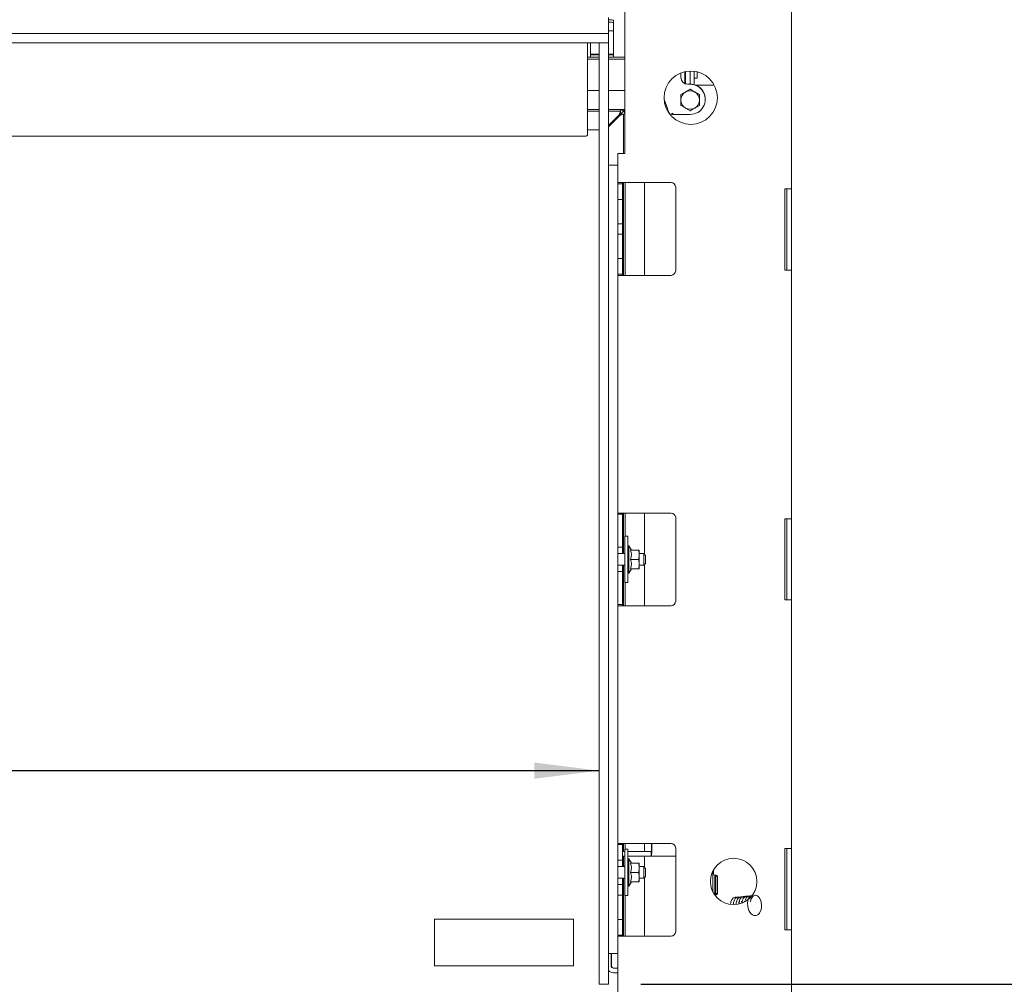
# Paper-space layout 'voor en achteraanzicht' of a CAD drawing. Units: millimetres. Extents: x 297 to 2851, y 92 to 4048.
# Drawn here: x 1952 to 2377, y 2468 to 2884 of the extents above; entities that cross this region are included whole.
import ezdxf

# ---------------------------------------------------------------- set-up
doc = ezdxf.new("R2010")
doc.units = ezdxf.units.MM
doc.layers.add('DIM', color=10, linetype='Continuous')
doc.styles.add('SLDTEXTSTYLE1', font='TXT', dxfattribs={"width": 0.7})
doc.styles.add('SLDTEXTSTYLE4', font='TXT', dxfattribs={"width": 0.75})
doc.styles.add('SLDTEXTSTYLE5', font='TXT', dxfattribs={"width": 0.694444})
doc.dimstyles.new('SLDDIMSTYLE2', dxfattribs={"dimtxt": 42, "dimasz": 28, "dimexe": 0, "dimexo": 0.0625, "dimgap": 10.5, "dimtad": 1, "dimdec": 0, "dimlfac": 0.7, "dimrnd": 1e-09, "dimzin": 12, "dimdsep": 46, "dimtxsty": 'SLDTEXTSTYLE4', "dimsah": 1, "dimcen": 0.09, "dimadec": 0, "dimazin": 3, "dimtfac": 1, "dimtofl": 0, "dimtmove": 0, "dimatfit": 3, "dimfxl": 0, "dimfrac": 2, "dimtolj": 1, "dimtzin": 12, "dimarcsym": 0})

# ---------------------------------------------------------------- blocks, each defined once
blk = doc.blocks.new('_D_17')
at = {"layer": 'DIM', "color": 1, "ltscale": 196}
blk.add_line((592.18, 2560.47), (2202.18, 2560.47), dxfattribs=at)
for points in [[(592.18, 2560.47), (620.18, 2556.97), (620.18, 2563.97)], [(2202.18, 2560.47), (2174.18, 2563.97), (2174.18, 2556.97)]]:
    blk.add_solid(points, dxfattribs=at)
at = {"layer": 'DIM', "color": 1, "ltscale": 196, "insert": (1661.9, 2614.61), "char_height": 42, "attachment_point": 1, "style": 'SLDTEXTSTYLE4'}
blk.add_mtext('1600', dxfattribs=at)
blk = doc.blocks.new('_D_18')
at = {"layer": 'DIM', "color": 1, "ltscale": 196}
for p, q in [((2480.37, 2468.32), (2480.37, 2779.25)), ((2220.18, 2468.32), (2494.37, 2468.32)), ((2480.37, 2292.12), (2480.37, 2468.32)), ((2305.18, 2292.12), (2494.37, 2292.12))]:
    blk.add_line(p, q, dxfattribs=at)
for points in [[(2480.37, 2468.32), (2476.87, 2440.32), (2483.87, 2440.32)], [(2480.37, 2292.12), (2483.87, 2320.12), (2476.87, 2320.12)]]:
    blk.add_solid(points, dxfattribs=at)
at = {"layer": 'DIM', "color": 1, "ltscale": 196, "insert": (2426.23, 2543.41), "char_height": 42, "attachment_point": 1, "rotation": 90, "style": 'SLDTEXTSTYLE5'}
blk.add_mtext('150 - 550', dxfattribs=at)
blk = doc.blocks.new('_D_19')
at = {"layer": 'DIM', "color": 1, "ltscale": 196}
for p, q in [((1476.43, 3271.82), (2596.68, 3271.82)), ((2582.68, 2292.12), (2582.68, 3271.82)), ((2305.18, 2292.12), (2596.68, 2292.12))]:
    blk.add_line(p, q, dxfattribs=at)
for points in [[(2582.68, 3271.82), (2579.18, 3243.82), (2586.18, 3243.82)], [(2582.68, 2292.12), (2586.18, 2320.12), (2579.18, 2320.12)]]:
    blk.add_solid(points, dxfattribs=at)
at = {"layer": 'DIM', "color": 1, "ltscale": 196, "insert": (2528.54, 2616.44), "char_height": 42, "attachment_point": 1, "rotation": 90, "style": 'SLDTEXTSTYLE1'}
blk.add_mtext('955 - 1350', dxfattribs=at)

psp = doc.layouts.new('voor en achteraanzicht')

# ---------------------------------------------------------------- linework, layer by layer
at = {"linetype": 'Continuous', "lineweight": 15, "ltscale": 14}
for p, q in [((2285.18, 2940.67), (2285.18, 2811.32)), ((2213.18, 2897.07), (2213.18, 2826.57)), ((2206.18, 2885.32), (2206.18, 2880.82)), ((2206.43, 2884.22), (2206.18, 2884.22)), ((2206.43, 2883.22), (2206.18, 2883.22)), ((2208.43, 2884.09), (2208.43, 2884.14)), ((2208.43, 2882.02), (2208.43, 2884.09)), ((2206.18, 2880.82), (2206.18, 2878.32)), ((2208.43, 2879.46), (2206.18, 2879.46)), ((2208.43, 2870.02), (2208.43, 2882.02)), ((2206.18, 2878.32), (588.18, 2878.32)), ((2206.18, 2878.32), (2206.18, 2874.32)), ((2206.18, 2874.32), (588.18, 2874.32)), ((2197.18, 2852.79), (2197.18, 2874.32)), ((2198.43, 2870.02), (2198.43, 2874.32)), ((2202.18, 2874.32), (2202.18, 2468.32)), ((2202.18, 2874.32), (2206.18, 2874.32)), ((2206.18, 2874.32), (2206.18, 2468.32)), ((2197.18, 2868.1), (2198.43, 2868.1)), ((2197.18, 2867.32), (2202.18, 2867.32)), ((2198.43, 2870.02), (2198.43, 2868.1)), ((2202.18, 2869.44), (2198.43, 2869.44)), ((2202.18, 2868.21), (2199.07, 2868.21)), ((2202.18, 2869.23), (2200.43, 2869.23)), ((2202.18, 2868.23), (2200.43, 2868.23)), ((2208.43, 2869.44), (2206.18, 2869.44)), ((2206.43, 2869.23), (2206.18, 2869.23)), ((2206.43, 2868.23), (2206.18, 2868.23)), ((2207.8, 2868.21), (2206.18, 2868.21)), ((2206.18, 2867.32), (2213.18, 2867.32)), ((2208.43, 2868.1), (2208.43, 2870.02)), ((2208.43, 2868.1), (2213.18, 2868.1)), ((2241.39, 2861.49), (2241.39, 2862.17)), ((2243.18, 2856.29), (2243.18, 2862.07)), ((2237.43, 2861.36), (2237.43, 2859.46)), ((2239.18, 2861.9), (2239.18, 2856.81)), ((2239.18, 2859.18), (2239.38, 2859.18)), ((2239.38, 2856.72), (2239.39, 2861.49)), ((2239.39, 2861.94), (2239.39, 2861.49)), ((2241.38, 2856.53), (2241.39, 2861.49)), ((2243.18, 2859.1), (2244.48, 2859.1)), ((2244.48, 2859.1), (2244.48, 2861.82)), ((2202.18, 2853.85), (2197.18, 2853.85)), ((2213.18, 2853.85), (2206.18, 2853.85)), ((2237.43, 2852.12), (2241.43, 2854.43)), ((2239.38, 2856.73), (2239.38, 2856.78)), ((2240.43, 2856.53), (2241.43, 2856.53)), ((2240.43, 2856.46), (2241.43, 2856.46)), ((2241.43, 2854.43), (2245.43, 2852.12)), ((2241.43, 2854.43), (2241.43, 2854.31)), ((2241.43, 2854.31), (2243.43, 2853.14)), ((2244.78, 2856.03), (2243.94, 2856.03)), ((2244.78, 2856.03), (2249.56, 2856.03)), ((2251.5, 2856.03), (2249.56, 2856.03)), ((2251.46, 2856.73), (2251.46, 2856.03)), ((2251.5, 2856.67), (2251.5, 2856.03)), ((2197.18, 2852.07), (2197.18, 2852.79)), ((2197.18, 2834.96), (2197.18, 2852.07)), ((2230.21, 2849.94), (2231.65, 2845.99)), ((2237.43, 2852), (2239.43, 2853.14)), ((2247.93, 2849.96), (2247.93, 2850.04)), ((2202.18, 2845.6), (2197.18, 2845.6)), ((2213.18, 2845.6), (2206.18, 2845.6)), ((2211.4, 2844.85), (2211.4, 2845.45)), ((2211.68, 2845.45), (2211.4, 2845.45)), ((2212.73, 2844.89), (2213.18, 2845.35)), ((2241.43, 2845.08), (2239.43, 2846.22)), ((2245.43, 2847.39), (2243.43, 2846.22)), ((2202.18, 2844.85), (2197.18, 2844.85)), ((2211.4, 2844.85), (2206.18, 2844.85)), ((2206.18, 2838.63), (2210.8, 2843.25)), ((2211.08, 2842.96), (2206.18, 2838.06)), ((2210.68, 2842.85), (2210.4, 2842.85)), ((2210.68, 2843.13), (2210.68, 2842.85)), ((2210.68, 2842.56), (2210.68, 2842.85)), ((2210.97, 2842.85), (2210.68, 2842.85)), ((2210.79, 2843.24), (2211.07, 2842.95)), ((2210.8, 2843.25), (2211.4, 2844.85)), ((2210.8, 2843.25), (2211.4, 2843.85)), ((2212.73, 2844.89), (2210.93, 2843.1)), ((2212.68, 2843.56), (2211.08, 2842.96)), ((2211.68, 2843.56), (2211.08, 2842.96)), ((2211.4, 2843.85), (2211.4, 2844.85)), ((2211.68, 2843.56), (2212.68, 2843.56)), ((2212.68, 2826.57), (2212.68, 2843.56)), ((2213.18, 2843.56), (2212.68, 2843.56)), ((2232.93, 2843.55), (2232.93, 2843.21)), ((2232.97, 2843.56), (2232.97, 2843.16)), ((2232.98, 2843.57), (2232.98, 2843.16)), ((2233.02, 2843.58), (2233.02, 2843.11)), ((2233.61, 2843.81), (2233.99, 2843.95)), ((2233.84, 2843.54), (2234.1, 2843.64)), ((2234.13, 2843.57), (2233.84, 2843.47)), ((2233.84, 2843.47), (2233.84, 2843.54)), ((2241.43, 2843.47), (2233.84, 2843.47)), ((2233.99, 2843.95), (2234.13, 2843.57)), ((2202.18, 2836.85), (2197.18, 2836.85)), ((598.18, 2834.03), (2196.18, 2834.03)), ((2210.18, 2826.57), (2213.18, 2826.57)), ((2210.18, 2826.57), (2210.18, 2821.57)), ((2206.18, 2821.57), (2210.18, 2821.57)), ((2210.18, 2821.57), (2210.18, 2481.57)), ((2213.18, 2814.07), (2210.18, 2814.07)), ((2212.18, 2813.57), (2210.18, 2813.57)), ((2210.18, 2811.57), (2210.18, 2808.82)), ((2212.18, 2814.07), (2212.18, 2813.57)), ((2212.18, 2811.57), (2212.18, 2813.57)), ((2212.18, 2811.57), (2212.18, 2808.82)), ((2212.68, 2774.07), (2212.68, 2814.07)), ((2233.18, 2814.07), (2213.18, 2814.07)), ((2213.43, 2814.07), (2213.43, 2774.07)), ((2221.68, 2814.07), (2221.68, 2774.07)), ((2235.18, 2812.07), (2235.18, 2776.07)), ((2282.18, 2776.32), (2282.18, 2811.32)), ((2285.18, 2811.32), (2282.18, 2811.32)), ((2283.18, 2806.32), (2283.18, 2811.32)), ((2285.18, 2811.32), (2285.18, 2806.32)), ((2210.18, 2806.82), (2212.18, 2806.82)), ((2212.18, 2806.82), (2212.18, 2808.82)), ((2212.18, 2796.32), (2212.18, 2806.82)), ((2283.18, 2781.32), (2283.18, 2806.32)), ((2285.18, 2806.32), (2285.18, 2781.32)), ((2212.18, 2796.32), (2210.18, 2796.32)), ((2210.18, 2794.32), (2210.18, 2793.82)), ((2212.18, 2794.32), (2212.18, 2796.32)), ((2212.18, 2794.32), (2212.18, 2793.82)), ((2210.18, 2791.82), (2212.18, 2791.82)), ((2212.18, 2791.82), (2212.18, 2793.82)), ((2212.18, 2781.32), (2212.18, 2791.82)), ((2212.18, 2781.32), (2210.18, 2781.32)), ((2212.18, 2779.32), (2212.18, 2781.32)), ((2283.18, 2776.32), (2283.18, 2781.32)), ((2285.18, 2781.32), (2285.18, 2776.32)), ((2210.18, 2779.32), (2210.18, 2776.57)), ((2212.18, 2779.32), (2212.18, 2776.57)), ((2210.18, 2774.57), (2212.18, 2774.57)), ((2210.18, 2774.07), (2213.18, 2774.07)), ((2212.18, 2774.57), (2212.18, 2776.57)), ((2212.18, 2774.57), (2212.18, 2774.07)), ((2233.18, 2774.07), (2213.18, 2774.07)), ((2282.18, 2776.32), (2285.18, 2776.32)), ((2285.18, 2776.32), (2285.18, 2669.07)), ((2213.18, 2671.57), (2210.18, 2671.57)), ((2212.18, 2671.07), (2210.18, 2671.07)), ((2212.18, 2671.07), (2212.18, 2671.57)), ((2212.18, 2669.07), (2212.18, 2671.07)), ((2212.68, 2654.07), (2212.68, 2671.57)), ((2213.18, 2671.57), (2233.18, 2671.57)), ((2213.43, 2671.57), (2213.43, 2661.57)), ((2221.68, 2671.57), (2221.68, 2653.82)), ((2210.18, 2669.07), (2210.18, 2658.82)), ((2212.18, 2669.07), (2212.18, 2658.82)), ((2235.18, 2669.57), (2235.18, 2633.57)), ((2282.18, 2634.07), (2282.18, 2669.07)), ((2285.18, 2669.07), (2282.18, 2669.07)), ((2283.18, 2664.07), (2283.18, 2669.07)), ((2285.18, 2669.07), (2285.18, 2664.07)), ((2283.18, 2639.07), (2283.18, 2664.07)), ((2285.18, 2664.07), (2285.18, 2639.07)), ((2212.18, 2656.82), (2212.18, 2658.82)), ((2214.48, 2661.57), (2213.18, 2661.57)), ((2213.18, 2661.57), (2213.18, 2641.57)), ((2214.48, 2661.57), (2214.48, 2641.57)), ((2210.18, 2656.82), (2212.18, 2656.82)), ((2213.18, 2654.07), (2210.18, 2654.07)), ((2212.18, 2654.07), (2212.18, 2656.82)), ((2214.98, 2657.47), (2214.48, 2657.47)), ((2216.08, 2655.57), (2214.98, 2657.47)), ((2214.98, 2657.47), (2214.98, 2645.67)), ((2215.72, 2655.57), (2219.26, 2655.57)), ((2219.26, 2655.57), (2219.48, 2653.57)), ((2219.48, 2653.57), (2219.48, 2655.57)), ((2221.43, 2654.07), (2219.48, 2654.07)), ((2222.18, 2653.32), (2221.43, 2654.07)), ((2221.43, 2649.07), (2221.43, 2654.07)), ((2215.72, 2651.57), (2219.26, 2651.57)), ((2219.48, 2653.57), (2219.26, 2651.57)), ((2219.26, 2651.57), (2219.48, 2649.57)), ((2219.48, 2649.57), (2219.48, 2653.57)), ((2221.43, 2649.07), (2222.18, 2649.82)), ((2222.18, 2653.32), (2222.18, 2649.82)), ((2210.18, 2649.07), (2213.18, 2649.07)), ((2212.18, 2646.32), (2210.18, 2646.32)), ((2212.18, 2646.32), (2212.18, 2649.07)), ((2212.18, 2644.32), (2212.18, 2646.32)), ((2212.68, 2631.57), (2212.68, 2649.07)), ((2214.48, 2645.67), (2214.98, 2645.67)), ((2214.98, 2645.67), (2216.08, 2647.57)), ((2215.72, 2647.57), (2219.26, 2647.57)), ((2219.48, 2649.57), (2219.26, 2647.57)), ((2219.48, 2647.57), (2219.48, 2649.57)), ((2219.48, 2649.07), (2221.43, 2649.07)), ((2221.68, 2649.32), (2221.68, 2631.57)), ((2210.18, 2644.32), (2210.18, 2634.07)), ((2212.18, 2644.32), (2212.18, 2634.07)), ((2213.18, 2641.57), (2214.48, 2641.57)), ((2213.43, 2641.57), (2213.43, 2631.57)), ((2283.18, 2634.07), (2283.18, 2639.07)), ((2285.18, 2639.07), (2285.18, 2634.07)), ((2212.18, 2632.07), (2212.18, 2634.07)), ((2282.18, 2634.07), (2285.18, 2634.07)), ((2285.18, 2634.07), (2285.18, 2526.82)), ((2210.18, 2632.07), (2212.18, 2632.07)), ((2210.18, 2631.57), (2213.18, 2631.57)), ((2212.18, 2631.57), (2212.18, 2632.07)), ((2233.18, 2631.57), (2213.18, 2631.57)), ((2213.18, 2529.07), (2210.18, 2529.07)), ((2212.18, 2528.57), (2210.18, 2528.57)), ((2210.18, 2526.57), (2210.18, 2523.82)), ((2212.18, 2528.57), (2212.18, 2529.07)), ((2212.18, 2526.57), (2212.18, 2528.57)), ((2212.18, 2526.57), (2212.18, 2523.82)), ((2212.68, 2525.53), (2212.68, 2529.07)), ((2213.18, 2529.07), (2233.18, 2529.07)), ((2214.48, 2526.57), (2213.18, 2526.57)), ((2213.18, 2526.57), (2213.18, 2506.57)), ((2213.43, 2529.07), (2213.43, 2526.57)), ((2214.48, 2526.57), (2214.48, 2506.57)), ((2221.68, 2529.07), (2221.68, 2525.53)), ((2224.76, 2526.53), (2224.76, 2529.07)), ((2224.85, 2526.53), (2224.85, 2529.07)), ((2235.18, 2527.07), (2235.18, 2491.07)), ((2282.18, 2491.82), (2282.18, 2526.82)), ((2285.18, 2526.82), (2282.18, 2526.82)), ((2283.18, 2521.82), (2283.18, 2526.82)), ((2285.18, 2526.82), (2285.18, 2521.82)), ((2212.18, 2525.53), (2212.63, 2525.53)), ((2212.18, 2521.82), (2212.18, 2523.82)), ((2212.18, 2523.53), (2212.63, 2523.53)), ((2212.63, 2525.53), (2213.18, 2525.53)), ((2213.18, 2523.53), (2212.63, 2523.53)), ((2212.68, 2519.07), (2212.68, 2523.53)), ((2214.48, 2525.53), (2215.75, 2525.53)), ((2215.75, 2523.53), (2214.48, 2523.53)), ((2214.98, 2522.47), (2214.48, 2522.47)), ((2216.08, 2520.57), (2214.98, 2522.47)), ((2214.98, 2522.47), (2214.98, 2510.67)), ((2215.95, 2525.53), (2215.75, 2525.53)), ((2215.95, 2523.53), (2215.75, 2523.53)), ((2216.49, 2525.53), (2215.95, 2525.53)), ((2216.49, 2523.53), (2215.95, 2523.53)), ((2223.13, 2525.53), (2216.49, 2525.53)), ((2223.13, 2523.53), (2216.49, 2523.53)), ((2221.68, 2523.53), (2221.68, 2518.82)), ((2224.6, 2525.53), (2223.13, 2525.53)), ((2224.6, 2523.53), (2223.13, 2523.53)), ((2224.6, 2523.53), (2224.6, 2525.53)), ((2224.72, 2525.53), (2224.6, 2525.53)), ((2224.72, 2523.53), (2224.6, 2523.53)), ((2224.72, 2525.53), (2224.72, 2523.53)), ((2224.72, 2523.53), (2235.18, 2523.53)), ((2210.18, 2521.82), (2212.18, 2521.82)), ((2213.18, 2519.07), (2210.18, 2519.07)), ((2212.18, 2519.07), (2212.18, 2521.82)), ((2215.72, 2520.57), (2219.26, 2520.57)), ((2219.26, 2520.57), (2219.48, 2518.57)), ((2219.48, 2518.57), (2219.26, 2516.57)), ((2219.48, 2518.57), (2219.48, 2520.57)), ((2221.43, 2519.07), (2219.48, 2519.07)), ((2219.48, 2514.57), (2219.48, 2518.57)), ((2222.18, 2518.32), (2221.43, 2519.07)), ((2221.43, 2514.07), (2221.43, 2519.07)), ((2222.18, 2518.32), (2222.18, 2514.82)), ((2283.18, 2496.82), (2283.18, 2521.82)), ((2285.18, 2521.82), (2285.18, 2496.82)), ((2210.18, 2514.07), (2213.18, 2514.07)), ((2212.18, 2511.32), (2212.18, 2514.07)), ((2212.68, 2489.07), (2212.68, 2514.07)), ((2215.72, 2516.57), (2219.26, 2516.57)), ((2219.26, 2516.57), (2219.48, 2514.57)), ((2219.48, 2514.57), (2219.26, 2512.57)), ((2219.48, 2512.57), (2219.48, 2514.57)), ((2219.48, 2514.07), (2221.43, 2514.07)), ((2221.43, 2514.07), (2222.18, 2514.82)), ((2221.68, 2514.32), (2221.68, 2489.07)), ((2251.21, 2508.26), (2251.21, 2517.08)), ((2251.46, 2517.55), (2251.46, 2515.85)), ((2251.5, 2517.62), (2251.5, 2515.85)), ((2251.95, 2515.35), (2252, 2515.35)), ((2252, 2515.35), (2252, 2506.92)), ((2252, 2515.35), (2252.7, 2515.35)), ((2252.33, 2515.15), (2252.45, 2515.15)), ((2252.33, 2514.95), (2252.33, 2515.15)), ((2252.33, 2514.95), (2252.41, 2514.95)), ((2253.14, 2514.95), (2252.41, 2514.95)), ((2252.45, 2515.15), (2252.45, 2515.35)), ((2253.05, 2515.15), (2252.45, 2515.15)), ((2252.45, 2513.95), (2252.45, 2508.53)), ((2253.15, 2514.85), (2253.15, 2507.4)), ((2253.19, 2514.85), (2253.19, 2507.4)), ((2212.18, 2511.32), (2210.18, 2511.32)), ((2212.18, 2509.32), (2212.18, 2511.32)), ((2214.48, 2510.67), (2214.98, 2510.67)), ((2214.98, 2510.67), (2216.08, 2512.57)), ((2215.72, 2512.57), (2219.26, 2512.57)), ((2210.18, 2509.32), (2210.18, 2508.82)), ((2210.18, 2506.82), (2212.18, 2506.82)), ((2212.18, 2509.32), (2212.18, 2508.82)), ((2212.18, 2506.82), (2212.18, 2508.82)), ((2212.18, 2496.32), (2212.18, 2506.82)), ((2213.18, 2506.57), (2214.48, 2506.57)), ((2213.43, 2506.57), (2213.43, 2489.07)), ((2252.7, 2506.9), (2252.01, 2506.9)), ((2252.41, 2507.53), (2252.33, 2507.53)), ((2252.33, 2507.15), (2252.33, 2507.53)), ((2252.33, 2507.15), (2252.45, 2507.15)), ((2253.15, 2507.53), (2252.41, 2507.53)), ((2252.45, 2506.9), (2252.45, 2507.15)), ((2253.09, 2507.15), (2252.45, 2507.15)), ((2262.72, 2504.92), (2262.9, 2504.79)), ((2283.18, 2491.82), (2283.18, 2496.82)), ((2285.18, 2496.82), (2285.18, 2491.82)), ((2131.18, 2476.35), (2131.18, 2496.35)), ((2131.18, 2496.35), (2191.18, 2496.35)), ((2191.18, 2496.35), (2191.18, 2476.35)), ((2212.18, 2496.32), (2210.18, 2496.32)), ((2210.18, 2494.32), (2210.18, 2491.57)), ((2212.18, 2494.32), (2212.18, 2496.32)), ((2212.18, 2494.32), (2212.18, 2491.57)), ((2210.18, 2489.57), (2212.18, 2489.57)), ((2210.18, 2489.07), (2213.18, 2489.07)), ((2212.18, 2489.57), (2212.18, 2491.57)), ((2212.18, 2489.07), (2212.18, 2489.57)), ((2233.18, 2489.07), (2213.18, 2489.07)), ((2282.18, 2491.82), (2285.18, 2491.82)), ((2285.18, 2491.82), (2285.18, 2404.07)), ((2206.18, 2481.57), (2210.18, 2481.57)), ((2207.34, 2481.57), (2207.34, 2476.32)), ((2207.53, 2481.57), (2207.53, 2476.32)), ((2210.18, 2481.57), (2210.18, 2404.07)), ((2191.18, 2476.35), (2131.18, 2476.35)), ((2208.34, 2475.32), (2210.18, 2475.32)), ((2208.34, 2473.32), (2210.18, 2473.32)), ((2202.18, 2468.32), (2206.18, 2468.32))]:
    psp.add_line(p, q, dxfattribs=at)
at = {"linetype": 'Continuous', "lineweight": 15, "ltscale": 14, "flags": 128}
psp.add_lwpolyline([(2267.84, 2506.5), (2267.73, 2506.48), (2267.06, 2505.98), (2266.49, 2504.98), (2266.19, 2503.49), (2266.29, 2501.77), (2266.79, 2500.13), (2267.2, 2499.38), (2267.71, 2498.74), (2268.29, 2498.26), (2268.86, 2497.99), (2269.85, 2497.93), (2270.66, 2498.29), (2271.38, 2499.07), (2271.99, 2500.52), (2272.14, 2501.36), (2272.19, 2502.24), (2271.99, 2503.88), (2271.42, 2505.35), (2270.99, 2505.97), (2270.5, 2506.41), (2269.65, 2506.72), (2269.28, 2506.7), (2268.69, 2506.45), (2267.97, 2505.63), (2267.65, 2504.87), (2267.44, 2503.88), (2267.44, 2503.88)], dxfattribs=at)
at = {"linetype": 'Continuous', "lineweight": 15, "ltscale": 196}
for centre, radius in [((2241.68, 2850.67), 11.5), ((2260.18, 2512.67), 10)]:
    psp.add_circle(centre, radius, dxfattribs=at)
for centre, radius, start, end in [((2206.93, 2870.75), 13.47, 83.6056, 92.1236), ((2206.93, 2869.75), 13.47, 83.6056, 92.1236), ((2199.93, 2855.76), 13.47, 87.8764, 96.3944), ((2199.93, 2854.76), 13.47, 87.8764, 96.3944), ((2206.93, 2855.76), 13.47, 83.6056, 92.1236), ((2206.93, 2854.76), 13.47, 83.6056, 92.1236), ((2240.43, 2859.53), 3, 180.0199, 270.0199), ((2240.43, 2859.46), 3, 180.0199, 270.0199), ((2241.43, 2849.68), 4, 60.0195, 119.9805), ((2241.44, 2850.04), 6.5, 0.0152, 90.0246), ((2241.44, 2849.96), 6.5, 269.9692, 90.0308), ((2241.43, 2849.68), 4, 119.973, 179.9925), ((2241.43, 2849.68), 4, 180.0075, 240.027), ((2241.44, 2849.68), 4, 0.0075, 60.027), ((2241.44, 2849.68), 4, 299.973, 359.9925), ((2211.32, 2843.48), 2, 45, 79.4499), ((2371.73, 2896.78), 149.01, 199.9298, 200.8252), ((2241.43, 2849.69), 4, 240.0195, 299.9805), ((2211.32, 2843.48), 2, 21.0774, 45), ((2237.42, 2832.8), 11.64, 109.0594, 113.7618), ((2196.22, 2835), 0.968, 268.0792, 357.9409), ((2233.18, 2812.07), 2, 0, 90), ((2233.18, 2776.07), 2, 270, 0), ((2233.18, 2669.57), 2, 0, 90), ((2233.18, 2633.57), 2, 270, 0), ((2206.38, 2525.78), 18.48, 353.0034, 2.3219), ((2218.61, 2526.28), 6.16, 353.0034, 2.3219), ((2233.18, 2527.07), 2, 0, 90), ((2251.96, 2515.85), 0.5, 179.9761, 269.9761), ((2252, 2515.85), 0.5, 179.9761, 269.9761), ((2246.29, 2514.2), 6.16, 357.6781, 6.9966), ((2252.65, 2514.85), 0.5, 359.9761, 89.9761), ((2252.69, 2514.85), 0.5, 359.9761, 89.9761), ((2246.29, 2508.28), 6.16, 353.0034, 2.3219), ((2252.65, 2507.4), 0.5, 270.0239, 0.0239), ((2252.69, 2507.4), 0.5, 270.0239, 0.0239), ((2233.18, 2491.07), 2, 270, 0), ((2240.84, 2481.46), 33.44, 179.8083, 182.8078), ((2174.04, 2481.46), 33.44, 357.1922, 0.1917), ((2208.34, 2476.32), 1, 179.9975, 269.9975), ((2208.53, 2476.32), 1, 179.9975, 269.9975), ((2208.34, 2476.32), 3, 224.122, 269.9994)]:
    psp.add_arc(centre, radius, start, end, dxfattribs=at)
at = {"linetype": 'Continuous', "lineweight": 15, "ltscale": 14}
for points, knots in [([(2239.43, 2853.14), (2239.48, 2853.17), (2240.16, 2853.56), (2240.82, 2853.95), (2241.43, 2854.31)], [0, 0, 0, 0, 0.070185, 1, 1, 1, 1]), ([(2237.43, 2849.68), (2237.43, 2849.86), (2237.43, 2850.64), (2237.43, 2851.41), (2237.43, 2852)], [0, 0, 0, 0, 0.225608, 1, 1, 1, 1]), ([(2237.43, 2847.39), (2237.43, 2847.54), (2237.43, 2848.28), (2237.43, 2849.06), (2237.43, 2849.68)], [0, 0, 0, 0, 0.203048, 1, 1, 1, 1]), ([(2243.43, 2853.14), (2243.48, 2853.12), (2244.16, 2852.73), (2244.82, 2852.35), (2245.43, 2852)], [0, 0, 0, 0, 0.070185, 1, 1, 1, 1]), ([(2245.43, 2852), (2245.43, 2851.41), (2245.43, 2850.64), (2245.43, 2849.86), (2245.43, 2849.68)], [0, 0, 0, 0, 0.774392, 1, 1, 1, 1]), ([(2245.43, 2849.68), (2245.43, 2849.06), (2245.43, 2848.28), (2245.43, 2847.54), (2245.43, 2847.39)], [0, 0, 0, 0, 0.796952, 1, 1, 1, 1]), ([(2239.43, 2846.22), (2239.39, 2846.25), (2238.71, 2846.64), (2238.05, 2847.03), (2237.43, 2847.39)], [0, 0, 0, 0, 0.070185, 1, 1, 1, 1]), ([(2243.43, 2846.22), (2243.39, 2846.19), (2242.71, 2845.8), (2242.05, 2845.43), (2241.43, 2845.08)], [0, 0, 0, 0, 0.070185, 1, 1, 1, 1]), ([(2215.72, 2655.57), (2215.91, 2654.86), (2216.26, 2653.52), (2215.89, 2652.19), (2215.72, 2651.57)], [0, 0, 0, 0, 0.534709, 1, 1, 1, 1]), ([(2219.48, 2655.57), (2219.46, 2655.57), (2219.42, 2655.57), (2219.29, 2655.57), (2219.26, 2655.57)], [0, 0, 0, 0, 0.773629, 1, 1, 1, 1]), ([(2215.72, 2651.57), (2215.91, 2650.86), (2216.26, 2649.52), (2215.89, 2648.19), (2215.72, 2647.57)], [0, 0, 0, 0, 0.534709, 1, 1, 1, 1]), ([(2219.26, 2647.57), (2219.29, 2647.57), (2219.42, 2647.57), (2219.46, 2647.57), (2219.48, 2647.57)], [0, 0, 0, 0, 0.226371, 1, 1, 1, 1]), ([(2215.72, 2520.57), (2215.91, 2519.86), (2216.26, 2518.52), (2215.89, 2517.19), (2215.72, 2516.57)], [0, 0, 0, 0, 0.534709, 1, 1, 1, 1]), ([(2219.48, 2520.57), (2219.46, 2520.57), (2219.42, 2520.57), (2219.29, 2520.57), (2219.26, 2520.57)], [0, 0, 0, 0, 0.773629, 1, 1, 1, 1]), ([(2215.72, 2516.57), (2215.91, 2515.86), (2216.26, 2514.52), (2215.89, 2513.19), (2215.72, 2512.57)], [0, 0, 0, 0, 0.534709, 1, 1, 1, 1]), ([(2219.26, 2512.57), (2219.29, 2512.57), (2219.42, 2512.57), (2219.46, 2512.57), (2219.48, 2512.57)], [0, 0, 0, 0, 0.226371, 1, 1, 1, 1]), ([(2262.1, 2505.39), (2261.83, 2505.57), (2261.29, 2505.93), (2260.42, 2505.86), (2259.72, 2505.37), (2259.28, 2504.67), (2258.96, 2503.92), (2258.91, 2503.27), (2258.88, 2502.92)], [0, 0, 0, 0, 0.192428, 0.378616, 0.589558, 0.715997, 0.845909, 1, 1, 1, 1]), ([(2263.29, 2505.47), (2263.17, 2505.59), (2262.81, 2505.95), (2262.06, 2506.06), (2261.35, 2505.81), (2260.82, 2505.3), (2260.46, 2504.72), (2260.21, 2503.99), (2260.05, 2503.31), (2260.07, 2502.86), (2260.08, 2502.69)], [0, 0, 0, 0, 0.0905521, 0.2670836, 0.4596867, 0.5724159, 0.6968465, 0.8185484, 0.9335864, 1, 1, 1, 1]), ([(2264.53, 2505.63), (2264.35, 2505.78), (2263.92, 2506.1), (2263.11, 2506.17), (2262.38, 2505.81), (2261.83, 2505.11), (2261.5, 2504.34), (2261.31, 2503.56), (2261.29, 2503.04), (2261.28, 2502.83)], [0, 0, 0, 0, 0.132228, 0.294393, 0.509218, 0.648525, 0.785286, 0.911944, 1, 1, 1, 1]), ([(2265.78, 2505.71), (2265.69, 2505.8), (2265.38, 2506.14), (2264.7, 2506.3), (2264, 2506.16), (2263.44, 2505.73), (2263.03, 2505.19), (2262.74, 2504.47), (2262.54, 2503.75), (2262.55, 2503.23), (2262.55, 2503.01)], [0, 0, 0, 0, 0.064336, 0.241135, 0.422317, 0.536982, 0.665398, 0.791545, 0.911899, 1, 1, 1, 1]), ([(2266.99, 2505.86), (2266.75, 2506.04), (2266.26, 2506.4), (2265.41, 2506.37), (2264.72, 2505.94), (2264.26, 2505.28), (2263.92, 2504.54), (2263.84, 2503.87), (2263.8, 2503.48)], [0, 0, 0, 0, 0.17821, 0.362475, 0.577286, 0.700249, 0.824202, 1, 1, 1, 1]), ([(2267.55, 2506.35), (2267.35, 2506.41), (2266.9, 2506.56), (2266.15, 2506.24), (2265.43, 2505.46), (2265.19, 2504.59), (2265.07, 2504.14)], [0, 0, 0, 0, 0.178159, 0.423324, 0.706015, 1, 1, 1, 1]), ([(2262.22, 2503.9), (2262.29, 2503.78), (2262.41, 2503.53), (2262.5, 2503.21), (2262.55, 2503.04)], [0, 0, 0, 0, 0.490019, 1, 1, 1, 1]), ([(2263.42, 2504.11), (2263.51, 2503.94), (2263.61, 2503.73), (2263.69, 2503.47), (2263.7, 2503.43)], [0, 0, 0, 0, 0.838631, 1, 1, 1, 1]), ([(2264.69, 2504.15), (2264.7, 2504.14), (2264.73, 2504.09), (2264.75, 2504.02), (2264.77, 2503.98)], [0, 0, 0, 0, 0.34931, 1, 1, 1, 1]), ([(2265.22, 2505.19), (2265.24, 2505.18), (2265.3, 2505.15), (2265.35, 2505.08), (2265.38, 2505.04)], [0, 0, 0, 0, 0.452109, 1, 1, 1, 1]), ([(2266.44, 2504.91), (2266.4, 2505.01), (2266.37, 2505.12), (2266.31, 2505.18), (2266.31, 2505.18)], [0, 0, 0, 0, 0.994593, 1, 1, 1, 1])]:
    psp.add_open_spline(points, degree=3, knots=knots, dxfattribs=at)

# ---------------------------------------------------------------- dimensions: what is measured, and where the dimension line sits
at = {"layer": 'DIM', "color": 1, "ltscale": 14}
for base, p2, text, picture, middle in [((2582.68, 3271.82), (1462.43, 3271.82), '955 - 1350', '_D_19', (2582.68, 2749.88)), ((2480.37, 2468.32), (2206.18, 2468.32), '150 - 550', '_D_18', (2480.37, 2661.33))]:
    dim = psp.add_linear_dim(base=base, p1=(2291.18, 2292.12), p2=p2, angle=90, text=text, dimstyle='SLDDIMSTYLE2', dxfattribs=at)
    dim.commit()
    dim.dimension.update_dxf_attribs({"geometry": picture, "text_midpoint": middle, "dimtype": 160})
dim = psp.add_linear_dim(base=(2202.18, 2560.47), p1=(592.18, 2468.32), p2=(2202.18, 2468.32), dimstyle='SLDDIMSTYLE2', dxfattribs=at)
dim.commit()
dim.dimension.update_dxf_attribs({"geometry": '_D_17', "text_midpoint": (1723.97, 2560.47), "dimtype": 160})

doc.saveas('drawing.dxf')
